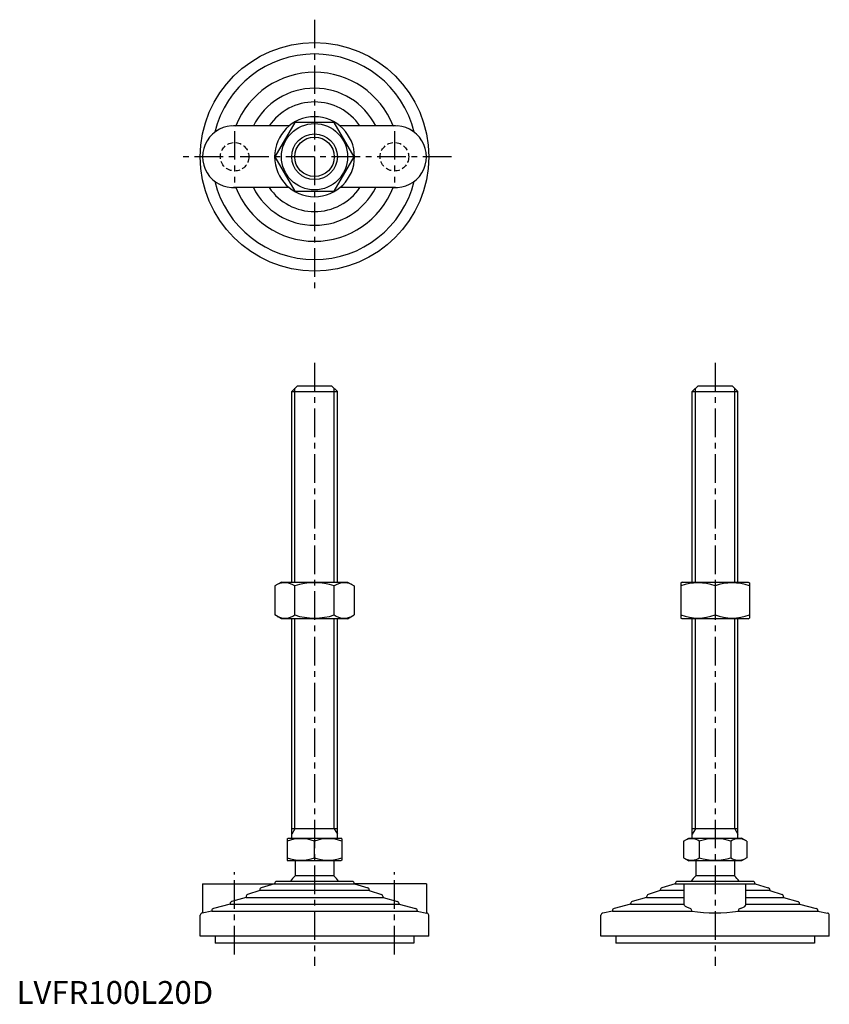
# Model space of a CAD drawing. Extents: x 1 to 356, y 0 to 431.
import ezdxf

# ---------------------------------------------------------------- set-up
doc = ezdxf.new("R2010")
doc.units = 0
doc.header["$LTSCALE"] = 10
doc.header["$MEASUREMENT"] = 0
doc.linetypes.add('CENTER', pattern=[2, 1.25, -0.25, 0.25, -0.25])
doc.linetypes.add('HIDDEN', pattern=[0.375, 0.25, -0.125])
doc.layers.get('0').update_dxf_attribs({"linetype": 'CONTINUOUS'})
for name, color, linetype in [('1', 1, 'CENTER'), ('2', 2, 'HIDDEN'), ('3', 3, 'CONTINUOUS')]:
    doc.layers.add(name, color=color, linetype=linetype)
doc.styles.add('Standard1', font='ARIAL.TTF')

msp = doc.modelspace()

# ---------------------------------------------------------------- linework, layer by layer
for p, q in [((119.34, 384.3), (94.98, 384.3)), ((121.82, 385.8), (113.16, 370.8)), ((139.14, 385.8), (121.82, 385.8)), ((147.8, 370.8), (139.14, 385.8)), ((165.98, 384.3), (141.61, 384.3)), ((113.16, 370.8), (121.82, 355.8)), ((139.14, 355.8), (147.8, 370.8)), ((119.34, 357.3), (94.98, 357.3)), ((121.82, 355.8), (139.14, 355.8)), ((165.98, 357.3), (141.61, 357.3)), ((120.48, 268.1), (122.98, 270.6)), ((120.48, 268.1), (140.48, 268.1)), ((120.48, 184.6), (120.48, 268.1)), ((122.98, 270.6), (137.98, 270.6)), ((137.98, 270.6), (140.48, 268.1)), ((140.48, 184.6), (140.48, 268.1)), ((295.9, 268.1), (298.4, 270.6)), ((295.9, 184.6), (295.9, 268.1)), ((295.9, 268.1), (315.9, 268.1)), ((298.4, 270.6), (313.4, 270.6)), ((313.4, 270.6), (315.9, 268.1)), ((315.9, 184.6), (315.9, 268.1)), ((115.98, 184.6), (113.16, 182.98)), ((113.16, 182.98), (113.16, 170.23)), ((115.98, 184.6), (144.98, 184.6)), ((121.82, 170.23), (121.82, 182.98)), ((139.14, 170.23), (139.14, 182.98)), ((144.98, 184.6), (147.8, 182.98)), ((147.8, 182.98), (147.8, 170.23)), ((291.4, 184.6), (290.9, 184.32)), ((290.9, 184.32), (290.9, 168.89)), ((291.4, 184.6), (320.4, 184.6)), ((305.9, 182.98), (305.9, 170.23)), ((320.4, 184.6), (320.9, 184.32)), ((320.9, 184.32), (320.9, 168.89)), ((115.98, 168.6), (113.16, 170.23)), ((144.98, 168.6), (115.98, 168.6)), ((120.48, 72.6), (120.48, 168.6)), ((140.48, 72.6), (140.48, 168.6)), ((144.98, 168.6), (147.8, 170.23)), ((291.4, 168.6), (290.9, 168.89)), ((320.4, 168.6), (291.4, 168.6)), ((295.9, 72.6), (295.9, 168.6)), ((315.9, 72.6), (315.9, 168.6)), ((320.4, 168.6), (320.9, 168.89)), ((140.48, 76.6), (120.48, 76.6)), ((315.9, 76.6), (295.9, 76.6)), ((118.48, 72.32), (118.98, 72.6)), ((118.48, 72.32), (118.48, 62.89)), ((118.98, 72.6), (141.98, 72.6)), ((130.48, 63.97), (130.48, 71.24)), ((142.48, 72.32), (141.98, 72.6)), ((142.48, 72.32), (142.48, 62.89)), ((292.04, 71.24), (294.4, 72.6)), ((292.04, 71.24), (292.04, 63.97)), ((294.4, 72.6), (317.4, 72.6)), ((298.97, 71.24), (298.97, 63.97)), ((312.83, 71.24), (312.83, 63.97)), ((319.76, 71.24), (317.4, 72.6)), ((319.76, 71.24), (319.76, 63.97)), ((118.48, 62.89), (118.98, 62.6)), ((141.98, 62.6), (118.98, 62.6)), ((121.98, 62.6), (121.98, 56.1)), ((138.98, 62.6), (138.98, 56.1)), ((142.48, 62.89), (141.98, 62.6)), ((292.04, 63.97), (294.4, 62.6)), ((317.4, 62.6), (294.4, 62.6)), ((297.4, 62.6), (297.4, 56.1)), ((297.4, 62.6), (297.4, 56.1)), ((314.4, 62.6), (314.4, 56.1)), ((314.4, 62.6), (314.4, 56.1)), ((319.76, 63.97), (317.4, 62.6)), ((138.98, 56.1), (121.98, 56.1)), ((314.4, 56.1), (297.4, 56.1)), ((81.48, 52.6), (112.98, 52.6)), ((81.48, 52.6), (81.48, 39.8)), ((112.98, 52.6), (107.18, 50.82)), ((112.98, 52.6), (147.98, 52.6)), ((112.98, 52.6), (112.98, 52.6)), ((146.98, 53.6), (113.98, 53.6)), ((179.48, 52.6), (147.98, 52.6)), ((147.98, 52.6), (153.77, 50.82)), ((147.98, 52.6), (147.98, 52.6)), ((179.48, 52.6), (179.48, 39.8)), ((288.4, 52.6), (282.61, 50.82)), ((288.4, 52.6), (288.4, 52.6)), ((288.4, 52.6), (323.4, 52.6)), ((322.4, 53.6), (289.4, 53.6)), ((292.4, 43.48), (292.4, 52.6)), ((319.4, 43.48), (319.4, 52.6)), ((323.4, 52.6), (323.4, 52.6)), ((323.4, 52.6), (329.19, 50.82)), ((106.48, 49.6), (101.16, 47.83)), ((106.48, 49.87), (106.48, 49.6)), ((154.48, 49.6), (106.48, 49.6)), ((154.48, 49.87), (154.48, 49.6)), ((154.48, 49.6), (159.79, 47.83)), ((281.9, 49.6), (276.58, 47.83)), ((281.9, 49.87), (281.9, 49.6)), ((292.4, 49.6), (281.9, 49.6)), ((329.9, 49.6), (319.4, 49.6)), ((329.9, 49.87), (329.9, 49.6)), ((329.9, 49.6), (335.22, 47.83)), ((93.48, 43.6), (86.23, 41.79)), ((93.48, 43.85), (93.48, 43.6)), ((93.48, 43.6), (167.48, 43.6)), ((100.48, 46.6), (94.2, 44.81)), ((100.48, 46.88), (100.48, 46.6)), ((100.48, 46.6), (160.48, 46.6)), ((160.48, 46.88), (160.48, 46.6)), ((160.48, 46.6), (166.75, 44.81)), ((167.48, 43.85), (167.48, 43.6)), ((167.48, 43.6), (174.72, 41.79)), ((268.9, 43.6), (261.66, 41.79)), ((268.9, 43.85), (268.9, 43.6)), ((268.9, 43.6), (292.4, 43.6)), ((275.9, 46.6), (269.63, 44.81)), ((275.9, 46.88), (275.9, 46.6)), ((275.9, 46.6), (292.4, 46.6)), ((319.4, 46.6), (335.9, 46.6)), ((319.4, 43.6), (342.9, 43.6)), ((335.9, 46.88), (335.9, 46.6)), ((335.9, 46.6), (342.17, 44.81)), ((342.9, 43.85), (342.9, 43.6)), ((342.9, 43.6), (350.14, 41.79)), ((85.48, 40.6), (81.28, 39.77)), ((85.48, 40.82), (85.48, 40.6)), ((85.48, 40.6), (175.48, 40.6)), ((175.48, 40.82), (175.48, 40.6)), ((175.48, 40.6), (179.67, 39.77)), ((260.9, 40.6), (256.7, 39.77)), ((260.9, 40.82), (260.9, 40.6)), ((260.9, 40.6), (295.68, 40.6)), ((295.68, 40.6), (295.68, 40.82)), ((316.12, 40.6), (316.12, 40.82)), ((316.12, 40.6), (350.9, 40.6)), ((350.9, 40.82), (350.9, 40.6)), ((350.9, 40.6), (355.1, 39.77)), ((80.48, 29.6), (80.48, 38.79)), ((180.48, 29.6), (180.48, 38.79)), ((255.9, 29.6), (255.9, 38.79)), ((355.9, 29.6), (355.9, 38.79)), ((180.48, 29.6), (80.48, 29.6)), ((86.98, 29.6), (86.98, 26.6)), ((173.98, 26.6), (86.98, 26.6)), ((173.98, 29.6), (173.98, 26.6)), ((355.9, 29.6), (255.9, 29.6)), ((262.4, 29.6), (262.4, 26.6)), ((349.4, 26.6), (262.4, 26.6)), ((349.4, 29.6), (349.4, 26.6))]:
    msp.add_line(p, q)
at = {"flags": 128}
for points in [[(294.92, 41.79), (293.76, 42.19), (292.92, 42.64), (292.53, 43.04), (292.4, 43.48)], [(316.88, 41.79), (318.04, 42.19), (318.88, 42.64), (319.27, 43.04), (319.4, 43.48)]]:
    msp.add_lwpolyline(points, dxfattribs=at)
for radius in [50, 14.5, 10]:
    msp.add_circle((130.48, 370.8), radius)
for centre, radius, start, end in [((130.48, 370.8), 45, 13.783, 166.217), ((130.48, 370.8), 37, 21.3993, 158.6007), ((130.48, 370.8), 30, 26.7437, 153.2563), ((130.48, 370.8), 24, 34.2289, 145.7711), ((130.48, 370.8), 17.5, 0, 180), ((94.98, 370.8), 13.5, 85.6021, 274.3979), ((165.98, 370.8), 13.5, 265.6021, 94.3979), ((130.48, 370.8), 17.5, 180, 0), ((130.48, 370.8), 45, 193.783, 346.217), ((130.48, 370.8), 37, 201.3993, 338.6007), ((130.48, 370.8), 30, 206.7437, 333.2563), ((130.48, 370.8), 24, 214.2289, 325.7711), ((117.49, 176.65), 7.67, 124.3842, 124.3842), ((117.49, 176.56), 7.67, 235.6158, 235.6158), ((117.49, 176.65), 7.67, 55.6158, 115.6158), ((130.48, 155.66), 28.66, 72.412, 107.588), ((143.47, 176.65), 7.67, 55.6158, 55.6158), ((143.47, 176.56), 7.67, 304.3842, 304.3842), ((143.47, 176.65), 7.67, 64.3842, 124.3842), ((298.4, 162.65), 21.66, 69.7438, 110.2562), ((313.4, 162.65), 21.66, 69.7438, 110.2562), ((117.49, 176.56), 7.67, 244.3842, 304.3842), ((130.48, 197.55), 28.66, 252.412, 287.588), ((143.47, 176.56), 7.67, 235.6158, 295.6158), ((298.4, 190.56), 21.66, 249.7438, 290.2562), ((313.4, 190.56), 21.66, 249.7438, 290.2562), ((124.48, 54.99), 17.33, 69.7438, 110.2562), ((136.48, 54.99), 17.33, 69.7438, 110.2562), ((295.51, 66.18), 6.13, 55.6158, 115.6158), ((305.9, 49.39), 22.93, 72.412, 107.588), ((316.29, 66.18), 6.13, 64.3842, 124.3842), ((124.48, 80.22), 17.33, 249.7438, 290.2562), ((136.48, 80.22), 17.33, 249.7438, 290.2562), ((295.51, 69.03), 6.13, 244.3842, 304.3842), ((305.9, 85.82), 22.93, 252.412, 287.588), ((316.29, 69.03), 6.13, 235.6158, 295.6158), ((130.48, 47.28), 12.25, 133.8799, 148.888), ((130.48, 47.28), 12.25, 31.112, 46.1201), ((305.9, 47.28), 12.25, 133.8799, 148.888), ((305.9, 47.28), 12.25, 31.112, 46.1201), ((113.98, 52.6), 1, 90, 180), ((146.98, 52.6), 1, 0, 90), ((289.4, 52.6), 1, 90, 180), ((322.4, 52.6), 1, 0, 90), ((101.48, 46.88), 1, 108.4349, 180), ((107.48, 49.87), 1, 107.1027, 180), ((153.48, 49.87), 1, 0, 72.8973), ((159.48, 46.88), 1, 0, 71.5651), ((276.9, 46.88), 1, 108.4349, 180), ((282.9, 49.87), 1, 107.1027, 180), ((328.9, 49.87), 1, 0, 72.8973), ((334.9, 46.88), 1, 0, 71.5651), ((94.48, 43.85), 1, 105.9454, 180), ((166.48, 43.85), 1, 0, 74.0546), ((269.9, 43.85), 1, 105.9454, 180), ((341.9, 43.85), 1, 0, 74.0546), ((81.48, 38.79), 1, 101.3099, 180), ((86.48, 40.82), 1, 104.0362, 180), ((174.48, 40.82), 1, 0, 75.9638), ((179.48, 38.79), 1, 360, 78.6901), ((256.9, 38.79), 1, 101.3099, 180), ((261.9, 40.82), 1, 104.0362, 180), ((294.64, 40.79), 1.04, 1.7604, 74.4081), ((305.9, 110.42), 70.56, 261.6748, 278.3252), ((317.16, 40.79), 1.04, 105.5919, 178.2396), ((349.9, 40.82), 1, 0, 75.9638), ((354.9, 38.79), 1, 360, 78.6901)]:
    msp.add_arc(centre, radius, start, end)
at = {"layer": '1'}
for p, q in [((130.48, 430.8), (130.48, 310.8)), ((95.48, 382.05), (95.48, 359.55)), ((165.48, 382.05), (165.48, 359.55)), ((190.48, 370.8), (70.48, 370.8)), ((130.48, 280.6), (130.48, 16.6)), ((305.9, 280.6), (305.9, 16.6)), ((95.48, 21.6), (95.48, 57.6)), ((165.48, 21.6), (165.48, 57.6))]:
    msp.add_line(p, q, dxfattribs=at)
at = {"layer": '2'}
for centre in [(95.48, 370.8), (165.48, 370.8)]:
    msp.add_circle(centre, 6.25, dxfattribs=at)
at = {"layer": '3'}
for p, q in [((121.83, 184.6), (121.83, 269.46)), ((139.12, 184.6), (139.12, 269.46)), ((297.25, 184.6), (297.25, 269.46)), ((314.55, 184.6), (314.55, 269.46)), ((121.83, 76.6), (121.83, 168.6)), ((139.12, 76.6), (139.12, 168.6)), ((297.25, 76.6), (297.25, 168.6)), ((314.55, 76.6), (314.55, 168.6)), ((121.83, 76.6), (120.48, 74.26)), ((139.12, 76.6), (140.48, 74.26)), ((297.25, 76.6), (295.9, 74.26)), ((314.55, 76.6), (315.9, 74.26))]:
    msp.add_line(p, q, dxfattribs=at)
msp.add_circle((130.48, 370.8), 8.65, dxfattribs=at)

# ---------------------------------------------------------------- texts
at = {"color": 3, "style": 'Standard1'}
msp.add_text('LVFR100L20D', height=10, dxfattribs=at).set_placement((0, 0))

doc.saveas('drawing.dxf')
